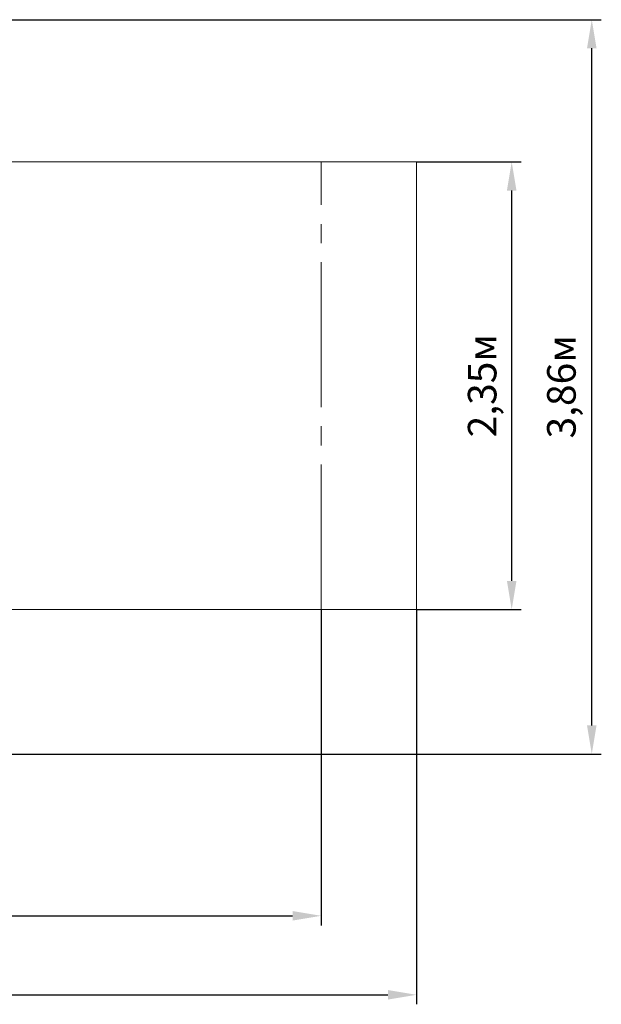
# Model space of a CAD drawing. Units: metres. Extents: x 2.06 to 9.44, y 1.69 to 6.98.
# Drawn here: x 6.38 to 9.44, y 1.69 to 6.86 of the extents above; entities that cross this region are included whole.
import ezdxf

# ---------------------------------------------------------------- set-up
doc = ezdxf.new("R2010")
doc.units = ezdxf.units.M
doc.header["$LTSCALE"] = 50
doc.header["$PDSIZE"] = -1
doc.linetypes.add('SLD-Осевая', pattern=[0.01905, 0.01524, -0.00127, 0.00127, -0.00127])
doc.linetypes.add('SLD-Сплошная', pattern=[0])
doc.layers.add('ПРИМЕЧАНИЯ', color=7, linetype='SLD-Сплошная')
doc.styles.get("Standard").update_dxf_attribs({"font": 'isocpeui.ttf'})
doc.dimstyles.new('ISO-25', dxfattribs={"dimtxt": 2.5, "dimasz": 2.5, "dimexe": 1.25, "dimexo": 0.625, "dimtad": 1, "dimtxsty": 'Standard', "dimcen": 2.5, "dimadec": 0, "dimazin": 0, "dimtfac": 1, "dimtmove": 0, "dimatfit": 3, "dimfxl": 1, "dimarcsym": 0})

# ---------------------------------------------------------------- blocks, each defined once
blk = doc.blocks.new('_D_5')
at = {"color": 0, "lineweight": -2, "transparency": 16777216}
for p, q in [((2.0598, 3.7584), (2.0598, 1.6857)), ((8.4672, 3.7584), (8.4672, 1.6857)), ((2.2098, 1.7357), (8.3172, 1.7357))]:
    blk.add_line(p, q, dxfattribs=at)
at = {"color": 0, "transparency": 16777216}
for points in [[(2.2098, 1.7607), (2.2098, 1.7107), (2.0598, 1.7357)], [(8.3172, 1.7607), (8.3172, 1.7107), (8.4672, 1.7357)]]:
    blk.add_solid(points, dxfattribs=at)
at = {"layer": 'Defpoints', "color": 0, "transparency": 16777216}
for p in [(2.0598, 3.7584), (8.4672, 3.7584), (8.4672, 1.7357)]:
    blk.add_point(p, dxfattribs=at)
at = {"color": 0, "transparency": 16777216, "insert": (5.2635, 1.9657), "char_height": 0.15, "attachment_point": 2}
blk.add_mtext('6,41м', dxfattribs=at)
blk = doc.blocks.new('_D_6')
at = {"color": 0, "lineweight": -2, "transparency": 16777216}
for p, q in [((2.5598, 3.7584), (2.5598, 2.1003)), ((7.9672, 3.7584), (7.9672, 2.1003)), ((2.7098, 2.1503), (7.8172, 2.1503))]:
    blk.add_line(p, q, dxfattribs=at)
at = {"color": 0, "transparency": 16777216}
for points in [[(2.7098, 2.1753), (2.7098, 2.1253), (2.5598, 2.1503)], [(7.8172, 2.1753), (7.8172, 2.1253), (7.9672, 2.1503)]]:
    blk.add_solid(points, dxfattribs=at)
at = {"layer": 'Defpoints', "color": 0, "transparency": 16777216}
for p in [(2.5598, 3.7584), (7.9672, 3.7584), (7.9672, 2.1503)]:
    blk.add_point(p, dxfattribs=at)
at = {"color": 0, "transparency": 16777216, "insert": (5.2635, 2.3803), "char_height": 0.15, "attachment_point": 2}
blk.add_mtext('5,41м', dxfattribs=at)
blk = doc.blocks.new('_D_7')
at = {"color": 0, "lineweight": -2, "transparency": 16777216}
for p, q in [((8.4672, 6.1084), (9.0172, 6.1084)), ((8.9672, 3.9084), (8.9672, 5.9584)), ((8.4672, 3.7584), (9.0172, 3.7584))]:
    blk.add_line(p, q, dxfattribs=at)
at = {"color": 0, "transparency": 16777216}
for points in [[(8.9422, 5.9584), (8.9922, 5.9584), (8.9672, 6.1084)], [(8.9422, 3.9084), (8.9922, 3.9084), (8.9672, 3.7584)]]:
    blk.add_solid(points, dxfattribs=at)
at = {"layer": 'Defpoints', "color": 0, "transparency": 16777216}
for p in [(8.4672, 6.1084), (8.9672, 6.1084), (8.4672, 3.7584)]:
    blk.add_point(p, dxfattribs=at)
at = {"color": 0, "transparency": 16777216, "insert": (8.7372, 4.9334), "char_height": 0.15, "attachment_point": 2, "rotation": 90}
blk.add_mtext('2,35м', dxfattribs=at)
blk = doc.blocks.new('*D13')
at = {"color": 0, "lineweight": -2, "transparency": 16777216}
for p, q in [((6.004, 6.8552), (9.4376, 6.8552)), ((9.3876, 3.1499), (9.3876, 6.7052)), ((4.5207, 2.9999), (9.4376, 2.9999))]:
    blk.add_line(p, q, dxfattribs=at)
at = {"color": 0, "transparency": 16777216}
for points in [[(9.3626, 6.7052), (9.4126, 6.7052), (9.3876, 6.8552)], [(9.3626, 3.1499), (9.4126, 3.1499), (9.3876, 2.9999)]]:
    blk.add_solid(points, dxfattribs=at)
at = {"layer": 'Defpoints', "color": 0, "transparency": 16777216}
for p in [(6.004, 6.8552), (9.3876, 6.8552), (4.5207, 2.9999)]:
    blk.add_point(p, dxfattribs=at)
at = {"color": 0, "transparency": 16777216, "insert": (9.2476, 4.9276), "char_height": 0.15, "attachment_point": 5, "rotation": 90}
blk.add_mtext('3,86м', dxfattribs=at)

msp = doc.modelspace()

# ---------------------------------------------------------------- linework, layer by layer
at = {"layer": 'ПРИМЕЧАНИЯ', "color": 251, "lineweight": 18, "true_color": 0x636466}
for p, q in [((8.4672, 6.1084), (2.0598, 6.1084)), ((8.4672, 3.7584), (8.4672, 6.1084)), ((2.0598, 3.7584), (8.4672, 3.7584))]:
    msp.add_line(p, q, dxfattribs=at)
at = {"layer": 'ПРИМЕЧАНИЯ', "color": 251, "linetype": 'SLD-Осевая', "lineweight": 18, "true_color": 0x636466}
msp.add_line((7.9672, 3.7584), (7.9672, 6.1084), dxfattribs=at)

# ---------------------------------------------------------------- dimensions: what is measured, and where the dimension line sits
dim = msp.add_linear_dim(base=(9.3876, 6.8552), p1=(4.5207, 2.9999), p2=(6.004, 6.8552), angle=90, dimstyle='ISO-25', override={"dimtxt": 0.15, "dimasz": 0.15, "dimexe": 0.05, "dimexo": 0, "dimgap": 0.05, "dimtih": 0, "dimtoh": 0, "dimzin": 1, "dimpost": 'м', "dimtdec": 3, "dimtzin": 1})
dim.commit()
dim.dimension.update_dxf_attribs({"geometry": '*D13', "text_midpoint": (9.2476, 4.9276)})
at = {"color": 251, "true_color": 0x636466}
for base, p1, p2, angle, picture, middle in [((8.9672, 6.1084), (8.4672, 3.7584), (8.4672, 6.1084), 90, '_D_7', (8.9672, 4.9334)), ((8.4672, 1.7357), (2.0598, 3.7584), (8.4672, 3.7584), 0, '_D_5', (5.2635, 1.7357)), ((7.9672, 2.1503), (2.5598, 3.7584), (7.9672, 3.7584), 0, '_D_6', (5.2635, 2.1503))]:
    dim = msp.add_linear_dim(base=base, p1=p1, p2=p2, angle=angle, dimstyle='ISO-25', override={"dimtxt": 0.15, "dimasz": 0.15, "dimexe": 0.05, "dimexo": 0, "dimgap": 0.05, "dimzin": 1, "dimpost": 'м', "dimtdec": 3, "dimtzin": 1}, dxfattribs=at)
    dim.commit()
    dim.dimension.update_dxf_attribs({"geometry": picture, "text_midpoint": middle, "dimtype": 160})

doc.saveas('drawing.dxf')
